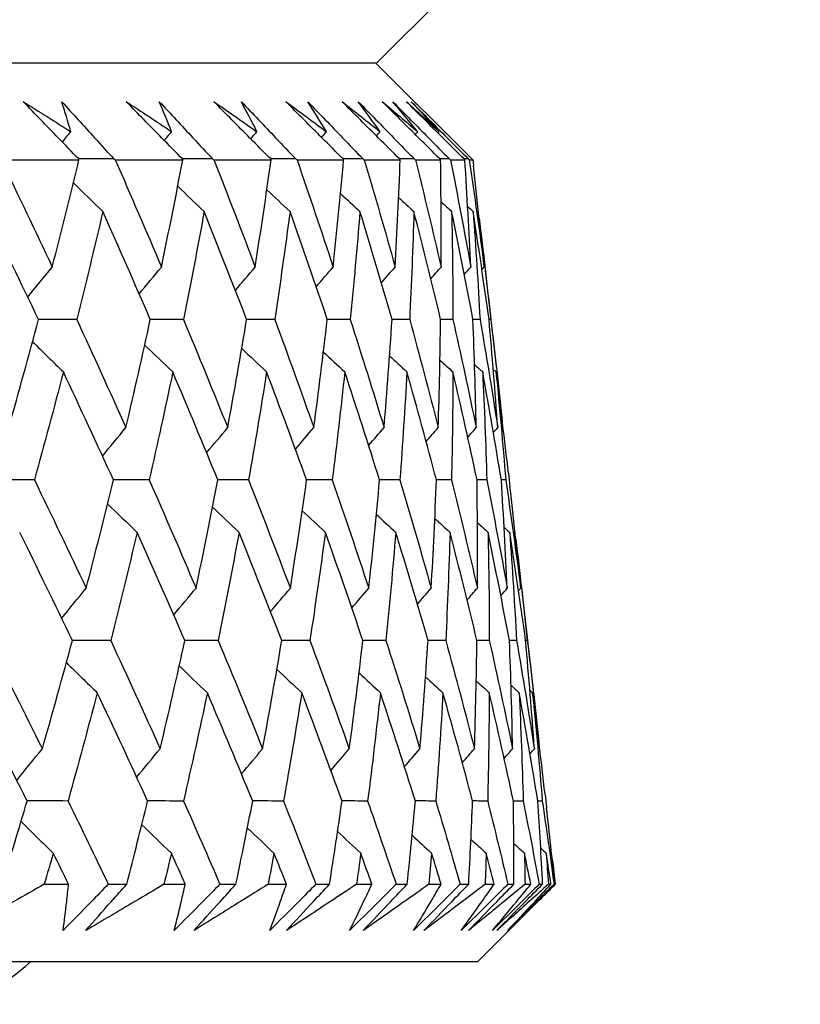
# Model space of a CAD drawing. Units: millimetres. Extents: x 32 to 1156, y 32 to 808.
# Drawn here: x 557 to 560, y 254 to 258 of the extents above; entities that cross this region are included whole.
import ezdxf

# ---------------------------------------------------------------- set-up
doc = ezdxf.new("R2010")
doc.units = ezdxf.units.MM
doc.header["$LTSCALE"] = 4
doc.layers.add('Dimension (ISO)', color=7, linetype='Continuous', lineweight=18, true_color=0x00003f)
doc.layers.add('Visible (ISO)', color=7, linetype='Continuous', lineweight=25, true_color=0x00003f)
doc.styles.add('Samuel Heath (ISO)', font='tahoma.ttf')
doc.dimstyles.new('Samuel Heath (ISO)', dxfattribs={"dimscale": 4, "dimtxt": 3, "dimasz": 2.5, "dimexe": 1, "dimexo": 1.5, "dimgap": 0.762, "dimtad": 0, "dimtih": 1, "dimtoh": 1, "dimrnd": 1e-08, "dimzin": 0, "dimdsep": 46, "dimtxsty": 'Samuel Heath (ISO)', "dimcen": 0.09, "dimdle": 10, "dimclrd": 256, "dimclre": 256, "dimclrt": 256, "dimazin": 0, "dimtfac": 1, "dimtmove": 0, "dimatfit": 3, "dimfxl": 0, "dimtolj": 1, "dimtzin": 0, "dimlwd": 15, "dimlwe": 15, "dimarcsym": 0})

# ---------------------------------------------------------------- blocks, each defined once
blk = doc.blocks.new('*D13')
at = {"layer": 'Defpoints', "color": 0, "transparency": 16777216}
for p in [(668.5019, 462.7271), (633.5719, 247.1582), (668.5019, 247.1582)]:
    blk.add_point(p, dxfattribs=at)
at = {"layer": 'Dimension (ISO)', "color": 176, "lineweight": 15, "true_color": 0x000080, "transparency": 16777216}
for p, q in [((633.5719, 253.1582), (633.5719, 466.7271)), ((668.5019, 253.1582), (668.5019, 466.7271)), ((633.5719, 462.7271), (613.1304, 462.7271)), ((658.5019, 462.7271), (643.5719, 462.7271))]:
    blk.add_line(p, q, dxfattribs=at)
at = {"layer": 'Dimension (ISO)', "color": 176, "true_color": 0x000080, "transparency": 16777216}
for points in [[(643.5719, 464.3937), (643.5719, 461.0604), (633.5719, 462.7271)], [(658.5019, 464.3937), (658.5019, 461.0604), (668.5019, 462.7271)]]:
    blk.add_solid(points, dxfattribs=at)
at = {"layer": 'Dimension (ISO)', "color": 176, "lineweight": 18, "true_color": 0x000080, "transparency": 16777216, "insert": (583.5786, 478.7721), "char_height": 12, "attachment_point": 2, "style": 'Samuel Heath (ISO)'}
blk.add_mtext('\\A1;{\\fAIGDT|b0|i0;\\ln}\\fTahoma|b0|i0;\\S42.00^ 36.00;', dxfattribs=at)

msp = doc.modelspace()

# ---------------------------------------------------------------- linework, layer by layer
at = {"layer": 'Visible (ISO)'}
for p, q in [((558.4128, 258.1582), (558.7742, 258.5196)), ((503.661, 258.1582), (558.4128, 258.1582)), ((558.4057, 258.1582), (558.8601, 257.7039)), ((556.6577, 257.7039), (557.0209, 257.7039)), ((557.1904, 257.7039), (557.506, 257.7039)), ((557.6514, 257.7039), (557.9184, 257.7039)), ((558.0395, 257.7039), (558.2572, 257.7039)), ((558.3535, 257.7039), (558.5214, 257.7039)), ((558.5927, 257.7039), (558.7103, 257.7039)), ((558.7563, 257.7039), (558.8233, 257.7039)), ((558.844, 257.7039), (558.8601, 257.7039)), ((558.8601, 257.7039), (558.863, 257.6784)), ((558.9189, 257.1878), (558.9713, 256.7283)), ((558.9442, 256.9582), (558.9363, 256.9582)), ((559.027, 256.2386), (559.034, 256.1777)), ((559.0897, 255.6886), (559.1422, 255.2276)), ((559.1151, 255.4582), (559.1071, 255.4582)), ((559.1849, 254.7082), (559.1644, 254.7082)), ((559.1979, 254.7394), (559.205, 254.677)), ((556.8588, 254.3196), (556.9723, 254.3196)), ((557.1574, 254.3196), (557.244, 254.3196)), ((557.4178, 254.3196), (557.5174, 254.3196)), ((557.679, 254.3196), (557.7543, 254.3196)), ((557.9044, 254.3196), (557.99, 254.3196)), ((558.1277, 254.3196), (558.1914, 254.3196)), ((558.3174, 254.3196), (558.3886, 254.3196)), ((558.5021, 254.3196), (558.554, 254.3196)), ((558.6556, 254.3196), (558.7123, 254.3196)), ((558.8012, 254.3196), (558.8412, 254.3196)), ((558.9182, 254.3196), (558.9601, 254.3196)), ((559.0242, 254.3196), (559.0522, 254.3196)), ((559.1043, 254.3196), (559.1314, 254.3196)), ((559.1705, 254.3196), (559.1864, 254.3196)), ((559.2134, 254.3196), (559.2256, 254.3196)), ((559.2397, 254.3196), (559.2435, 254.3196)), ((558.8843, 253.9582), (559.1841, 254.2581)), ((503.1895, 253.9582), (558.8843, 253.9582))]:
    msp.add_line(p, q, dxfattribs=at)
msp.add_arc((556.2869, 254.5082), 0.75, 270, 312.8334, dxfattribs=at)
for points in [[(556.7608, 257.976), (556.8352, 257.9293), (556.9092, 257.8826), (556.983, 257.8358)], [(556.983, 257.8358), (556.9692, 257.8826), (556.9549, 257.9293), (556.9402, 257.976)], [(557.2419, 257.976), (557.3129, 257.9293), (557.3835, 257.8826), (557.4538, 257.8358)], [(557.4538, 257.8358), (557.4349, 257.8826), (557.4156, 257.9293), (557.3959, 257.976)], [(557.6512, 257.976), (557.7185, 257.9293), (557.7855, 257.8826), (557.8522, 257.8358)], [(557.8522, 257.8358), (557.8283, 257.8826), (557.804, 257.9293), (557.7793, 257.976)], [(557.9875, 257.976), (558.051, 257.9293), (558.1142, 257.8826), (558.1771, 257.8358)], [(558.1771, 257.8358), (558.1483, 257.8826), (558.1191, 257.9293), (558.0895, 257.976)], [(558.25, 257.976), (558.3095, 257.9293), (558.3687, 257.8826), (558.4276, 257.8358)], [(558.4276, 257.8358), (558.3939, 257.8826), (558.3599, 257.9293), (558.3254, 257.976)], [(558.4378, 257.976), (558.4932, 257.9293), (558.5483, 257.8826), (558.603, 257.8358)], [(558.603, 257.8358), (558.5646, 257.8826), (558.5258, 257.9293), (558.4866, 257.976)], [(558.5506, 257.976), (558.6017, 257.9293), (558.6525, 257.8826), (558.7028, 257.8358)], [(558.7028, 257.8358), (558.6598, 257.8826), (558.6164, 257.9293), (558.5725, 257.976)], [(556.9433, 257.787), (556.9565, 257.8033), (556.9697, 257.8196), (556.983, 257.8358)], [(557.4195, 257.7945), (557.4309, 257.8083), (557.4424, 257.8221), (557.4538, 257.8358)], [(557.8235, 257.8018), (557.833, 257.8131), (557.8426, 257.8245), (557.8522, 257.8358)], [(558.1541, 257.8089), (558.1617, 257.8179), (558.1694, 257.8269), (558.1771, 257.8358)], [(558.4103, 257.8159), (558.4161, 257.8225), (558.4218, 257.8292), (558.4276, 257.8358)], [(558.5916, 257.8228), (558.5954, 257.8271), (558.5992, 257.8315), (558.603, 257.8358)], [(558.6974, 257.8296), (558.6992, 257.8317), (558.701, 257.8338), (558.7028, 257.8358)], [(556.6577, 257.7039), (556.7384, 257.5369), (556.8179, 257.3701), (556.8962, 257.2034)], [(556.8962, 257.2034), (556.9392, 257.3701), (556.9808, 257.537), (557.0209, 257.7039)], [(557.1837, 257.7082), (557.1289, 257.7083), (557.0741, 257.7085), (557.0193, 257.7086)], [(557.0209, 257.7039), (557.0205, 257.7053), (557.0201, 257.7067), (557.0197, 257.7082)], [(557.1837, 257.7082), (557.186, 257.7067), (557.1882, 257.7053), (557.1904, 257.7039)], [(557.1904, 257.7039), (557.2636, 257.5369), (557.3355, 257.3701), (557.4061, 257.2034)], [(557.4061, 257.2034), (557.4408, 257.3701), (557.4741, 257.537), (557.506, 257.7039)], [(557.645, 257.7082), (557.598, 257.7083), (557.551, 257.7084), (557.5039, 257.7086)], [(557.506, 257.7039), (557.5054, 257.7053), (557.5049, 257.7067), (557.5043, 257.7082)], [(557.645, 257.7082), (557.6472, 257.7067), (557.6493, 257.7053), (557.6514, 257.7039)], [(557.6514, 257.7039), (557.7169, 257.5369), (557.781, 257.3701), (557.8438, 257.2034)], [(557.8438, 257.2034), (557.8701, 257.3701), (557.895, 257.537), (557.9184, 257.7039)], [(558.0334, 257.7082), (557.9943, 257.7083), (557.9551, 257.7084), (557.916, 257.7085)], [(557.9184, 257.7039), (557.9177, 257.7053), (557.917, 257.7067), (557.9163, 257.7082)], [(558.0334, 257.7082), (558.0354, 257.7067), (558.0375, 257.7053), (558.0395, 257.7039)], [(558.0395, 257.7039), (558.097, 257.5369), (558.1532, 257.3701), (558.2081, 257.2034)], [(558.2081, 257.2034), (558.2259, 257.3701), (558.2423, 257.537), (558.2572, 257.7039)], [(558.3478, 257.7082), (558.3167, 257.7082), (558.2855, 257.7083), (558.2544, 257.7084)], [(558.2572, 257.7039), (558.2564, 257.7053), (558.2555, 257.7067), (558.2547, 257.7082)], [(558.3478, 257.7082), (558.3497, 257.7067), (558.3516, 257.7053), (558.3535, 257.7039)], [(558.3535, 257.7039), (558.403, 257.5369), (558.4511, 257.3701), (558.4978, 257.2034)], [(558.4978, 257.2034), (558.5071, 257.3701), (558.515, 257.537), (558.5214, 257.7039)], [(558.5874, 257.7082), (558.5643, 257.7082), (558.5412, 257.7083), (558.5182, 257.7084)], [(558.5214, 257.7039), (558.5204, 257.7053), (558.5194, 257.7067), (558.5184, 257.7082)], [(558.5874, 257.7082), (558.5891, 257.7067), (558.5909, 257.7053), (558.5927, 257.7039)], [(558.5927, 257.7039), (558.6339, 257.5369), (558.6738, 257.3701), (558.7123, 257.2034)], [(558.7514, 257.7082), (558.7365, 257.7082), (558.7216, 257.7082), (558.7067, 257.7083)], [(558.7103, 257.7039), (558.7091, 257.7053), (558.708, 257.7067), (558.7068, 257.7082)], [(558.7123, 257.2034), (558.7131, 257.3701), (558.7124, 257.537), (558.7103, 257.7039)], [(558.7514, 257.7082), (558.753, 257.7067), (558.7547, 257.7053), (558.7563, 257.7039)], [(558.7563, 257.7039), (558.7893, 257.5369), (558.8208, 257.3701), (558.8509, 257.2034)], [(558.8395, 257.7082), (558.8327, 257.7082), (558.826, 257.7082), (558.8193, 257.7082)], [(558.8233, 257.7039), (558.822, 257.7053), (558.8207, 257.7067), (558.8194, 257.7082)], [(558.8509, 257.2034), (558.8431, 257.3701), (558.8339, 257.537), (558.8233, 257.7039)], [(558.8395, 257.7082), (558.841, 257.7067), (558.8425, 257.7053), (558.844, 257.7039)], [(558.844, 257.7039), (558.8685, 257.5369), (558.8916, 257.3701), (558.9133, 257.2034)], [(558.9133, 257.2034), (558.8978, 257.3616), (558.8811, 257.52), (558.863, 257.6784)], [(556.9948, 257.5963), (557.0406, 257.5516), (557.0864, 257.5071), (557.1324, 257.4628)], [(557.4822, 257.5806), (557.5233, 257.5412), (557.5645, 257.502), (557.6059, 257.4628)], [(557.8985, 257.5641), (557.9344, 257.5303), (557.9705, 257.4965), (558.0066, 257.4628)], [(558.2427, 257.5467), (558.2729, 257.5186), (558.3031, 257.4907), (558.3333, 257.4628)], [(558.5141, 257.528), (558.5378, 257.5062), (558.5615, 257.4845), (558.5853, 257.4628)], [(558.7121, 257.5079), (558.7286, 257.4929), (558.7451, 257.4778), (558.7617, 257.4628)], [(556.8319, 256.9582), (556.7516, 257.1263), (556.6701, 257.2945), (556.5874, 257.4628)], [(557.1324, 257.4628), (557.0932, 257.2945), (557.0525, 257.1263), (557.0104, 256.9582)], [(557.3541, 256.9582), (557.2815, 257.1263), (557.2076, 257.2945), (557.1324, 257.4628)], [(557.6059, 257.4628), (557.5751, 257.2945), (557.5428, 257.1263), (557.5091, 256.9582)], [(557.8041, 256.9582), (557.7394, 257.1263), (557.6733, 257.2945), (557.6059, 257.4628)], [(558.0066, 257.4628), (557.9843, 257.2945), (557.9605, 257.1263), (557.9353, 256.9582)], [(558.1808, 256.9582), (558.1241, 257.1263), (558.066, 257.2945), (558.0066, 257.4628)], [(558.3333, 257.4628), (558.3196, 257.2945), (558.3044, 257.1263), (558.2878, 256.9582)], [(558.4831, 256.9582), (558.4345, 257.1263), (558.3846, 257.2945), (558.3333, 257.4628)], [(558.5853, 257.4628), (558.5802, 257.2945), (558.5736, 257.1263), (558.5656, 256.9582)], [(558.7101, 256.9582), (558.6699, 257.1263), (558.6283, 257.2945), (558.5853, 257.4628)], [(558.7617, 257.4628), (558.7652, 257.2945), (558.7673, 257.1263), (558.7679, 256.9582)], [(558.8613, 256.9582), (558.8295, 257.1263), (558.7963, 257.2945), (558.7617, 257.4628)], [(558.8363, 257.4861), (558.8449, 257.4784), (558.8535, 257.4706), (558.8621, 257.4628)], [(558.8621, 257.4628), (558.8743, 257.2945), (558.885, 257.1263), (558.8942, 256.9582)], [(558.9363, 256.9582), (558.913, 257.1263), (558.8883, 257.2945), (558.8621, 257.4628)], [(558.8899, 257.433), (558.9093, 257.2746), (558.9274, 257.1164), (558.9442, 256.9582)], [(556.7818, 257.0628), (556.8197, 257.1098), (556.8578, 257.1567), (556.8962, 257.2034)], [(557.3021, 257.0781), (557.3366, 257.12), (557.3713, 257.1617), (557.4061, 257.2034)], [(557.7515, 257.0941), (557.7821, 257.1306), (557.8129, 257.167), (557.8438, 257.2034)], [(558.1289, 257.111), (558.1552, 257.1419), (558.1816, 257.1726), (558.2081, 257.2034)], [(558.4333, 257.129), (558.4547, 257.1538), (558.4762, 257.1786), (558.4978, 257.2034)], [(558.6641, 257.1483), (558.6801, 257.1667), (558.6962, 257.185), (558.7123, 257.2034)], [(558.8207, 257.1691), (558.8308, 257.1805), (558.8408, 257.1919), (558.8509, 257.2034)], [(558.903, 257.1917), (558.9064, 257.1956), (558.9099, 257.1995), (558.9133, 257.2034)], [(556.6929, 256.453), (556.7407, 256.6213), (556.787, 256.7897), (556.8319, 256.9582)], [(557.0104, 256.9582), (556.9508, 256.9583), (556.8913, 256.9584), (556.8317, 256.9585)], [(557.0104, 256.9582), (557.0882, 256.7897), (557.1649, 256.6213), (557.2402, 256.453)], [(557.2402, 256.453), (557.2796, 256.6213), (557.3176, 256.7897), (557.3541, 256.9582)], [(557.5091, 256.9582), (557.4574, 256.9583), (557.4056, 256.9584), (557.3539, 256.9585)], [(557.5091, 256.9582), (557.5793, 256.7897), (557.6481, 256.6213), (557.7157, 256.453)], [(557.7157, 256.453), (557.7466, 256.6213), (557.7761, 256.7897), (557.8041, 256.9582)], [(557.9353, 256.9582), (557.8915, 256.9583), (557.8478, 256.9584), (557.804, 256.9585)], [(557.9353, 256.9582), (557.9975, 256.7897), (558.0584, 256.6213), (558.118, 256.453)], [(558.118, 256.453), (558.1404, 256.6213), (558.1613, 256.7897), (558.1808, 256.9582)], [(558.2878, 256.9582), (558.2521, 256.9582), (558.2164, 256.9583), (558.1807, 256.9584)], [(558.2878, 256.9582), (558.3419, 256.7897), (558.3947, 256.6213), (558.4461, 256.453)], [(558.4461, 256.453), (558.4599, 256.6213), (558.4722, 256.7897), (558.4831, 256.9582)], [(558.5656, 256.9582), (558.538, 256.9582), (558.5105, 256.9583), (558.483, 256.9584)], [(558.5656, 256.9582), (558.6115, 256.7897), (558.656, 256.6213), (558.6991, 256.453)], [(558.6991, 256.453), (558.7042, 256.6213), (558.7079, 256.7897), (558.7101, 256.9582)], [(558.7679, 256.9582), (558.7486, 256.9582), (558.7294, 256.9583), (558.7101, 256.9583)], [(558.7679, 256.9582), (558.8054, 256.7897), (558.8415, 256.6213), (558.8762, 256.453)], [(558.8762, 256.453), (558.8727, 256.6213), (558.8678, 256.7897), (558.8613, 256.9582)], [(558.8942, 256.9582), (558.8832, 256.9582), (558.8723, 256.9582), (558.8613, 256.9582)], [(558.8942, 256.9582), (558.9233, 256.7897), (558.9509, 256.6213), (558.9771, 256.453)], [(558.9771, 256.453), (558.9649, 256.6213), (558.9513, 256.7897), (558.9363, 256.9582)], [(558.9442, 256.9582), (558.9634, 256.7998), (558.9814, 256.6415), (558.9981, 256.4833)], [(556.804, 256.8541), (556.8518, 256.807), (556.8998, 256.76), (556.948, 256.7132)], [(557.328, 256.8388), (557.3715, 256.7968), (557.4152, 256.755), (557.459, 256.7132)], [(557.7813, 256.8228), (557.8199, 256.7862), (557.8587, 256.7496), (557.8975, 256.7132)], [(558.1628, 256.8059), (558.196, 256.7749), (558.2292, 256.744), (558.2625, 256.7132)], [(558.4716, 256.7878), (558.4986, 256.7629), (558.5257, 256.738), (558.5528, 256.7132)], [(558.707, 256.7685), (558.7272, 256.75), (558.7475, 256.7316), (558.7677, 256.7132)], [(558.8686, 256.7476), (558.8813, 256.7362), (558.8939, 256.7247), (558.9066, 256.7132)], [(558.9562, 256.7249), (558.9605, 256.721), (558.9648, 256.7171), (558.9691, 256.7132)], [(556.948, 256.7132), (556.9043, 256.5448), (556.8592, 256.3764), (556.8127, 256.2082)], [(557.1818, 256.2082), (557.1052, 256.3764), (557.0272, 256.5448), (556.948, 256.7132)], [(557.459, 256.7132), (557.4237, 256.5448), (557.3871, 256.3764), (557.3489, 256.2082)], [(557.6696, 256.2082), (557.6007, 256.3764), (557.5305, 256.5448), (557.459, 256.7132)], [(557.8975, 256.7132), (557.8708, 256.5448), (557.8426, 256.3764), (557.813, 256.2082)], [(558.0843, 256.2082), (558.0234, 256.3764), (557.9611, 256.5448), (557.8975, 256.7132)], [(558.2625, 256.7132), (558.2444, 256.5448), (558.2248, 256.3764), (558.2037, 256.2082)], [(558.425, 256.2082), (558.3722, 256.3764), (558.318, 256.5448), (558.2625, 256.7132)], [(558.5528, 256.7132), (558.5433, 256.5448), (558.5323, 256.3764), (558.5199, 256.2082)], [(558.6905, 256.2082), (558.646, 256.3764), (558.6001, 256.5448), (558.5528, 256.7132)], [(558.7677, 256.7132), (558.7669, 256.5448), (558.7646, 256.3764), (558.7608, 256.2082)], [(558.8803, 256.2082), (558.8442, 256.3764), (558.8067, 256.5448), (558.7677, 256.7132)], [(558.9066, 256.7132), (558.9144, 256.5448), (558.9208, 256.3764), (558.9257, 256.2082)], [(558.9937, 256.2082), (558.9661, 256.3764), (558.9371, 256.5448), (558.9066, 256.7132)], [(558.9691, 256.7132), (558.9856, 256.5448), (559.0006, 256.3764), (559.0141, 256.2082)], [(559.027, 256.2386), (559.009, 256.3968), (558.9897, 256.5549), (558.9691, 256.7132)], [(557.1307, 256.32), (557.167, 256.3645), (557.2035, 256.4088), (557.2402, 256.453)], [(557.6172, 256.3356), (557.6499, 256.3749), (557.6827, 256.414), (557.7157, 256.453)], [(558.0319, 256.3521), (558.0605, 256.3858), (558.0892, 256.4194), (558.118, 256.453)], [(558.3739, 256.3695), (558.3979, 256.3974), (558.422, 256.4252), (558.4461, 256.453)], [(558.6424, 256.3881), (558.6613, 256.4097), (558.6801, 256.4314), (558.6991, 256.453)], [(558.8367, 256.4081), (558.8499, 256.4231), (558.863, 256.438), (558.8762, 256.453)], [(558.9565, 256.4298), (558.9634, 256.4375), (558.9702, 256.4452), (558.9771, 256.453)], [(556.8127, 256.2082), (556.7492, 256.2083), (556.6858, 256.2084), (556.6223, 256.2085)], [(556.8127, 256.2082), (556.8947, 256.0396), (556.9753, 255.8711), (557.0548, 255.7026)], [(557.0548, 255.7026), (557.0986, 255.8711), (557.1409, 256.0396), (557.1818, 256.2082)], [(557.3489, 256.2082), (557.2932, 256.2083), (557.2375, 256.2084), (557.1817, 256.2085)], [(557.3489, 256.2082), (557.4232, 256.0396), (557.4962, 255.8711), (557.5679, 255.7026)], [(557.5679, 255.7026), (557.6032, 255.8711), (557.6372, 256.0396), (557.6696, 256.2082)], [(557.813, 256.2082), (557.7652, 256.2083), (557.7173, 256.2083), (557.6695, 256.2084)], [(557.813, 256.2082), (557.8794, 256.0396), (557.9445, 255.8711), (558.0082, 255.7026)], [(558.0082, 255.7026), (558.0351, 255.8711), (558.0605, 256.0396), (558.0843, 256.2082)], [(558.2037, 256.2082), (558.1639, 256.2082), (558.1241, 256.2083), (558.0843, 256.2084)], [(558.2037, 256.2082), (558.262, 256.0396), (558.3191, 255.8711), (558.3747, 255.7026)], [(558.3747, 255.7026), (558.3929, 255.8711), (558.4097, 256.0396), (558.425, 256.2082)], [(558.5199, 256.2082), (558.4882, 256.2082), (558.4566, 256.2083), (558.4249, 256.2083)], [(558.5199, 256.2082), (558.5701, 256.0396), (558.6188, 255.8711), (558.6662, 255.7026)], [(558.6662, 255.7026), (558.6758, 255.8711), (558.6839, 256.0396), (558.6905, 256.2082)], [(558.7608, 256.2082), (558.7373, 256.2082), (558.7139, 256.2083), (558.6905, 256.2083)], [(558.7608, 256.2082), (558.8026, 256.0396), (558.843, 255.8711), (558.882, 255.7026)], [(558.9257, 256.2082), (558.9105, 256.2082), (558.8954, 256.2082), (558.8802, 256.2083)], [(558.882, 255.7026), (558.8829, 255.8711), (558.8823, 256.0396), (558.8803, 256.2082)], [(558.9257, 256.2082), (558.9591, 256.0396), (558.991, 255.8711), (559.0215, 255.7026)], [(559.0215, 255.7026), (559.0137, 255.8711), (559.0044, 256.0396), (558.9937, 256.2082)], [(559.0141, 256.2082), (559.0073, 256.2082), (559.0005, 256.2082), (558.9937, 256.2082)], [(559.0141, 256.2082), (559.039, 256.0396), (559.0623, 255.8711), (559.0843, 255.7026)], [(559.0843, 255.7026), (559.0688, 255.8609), (559.052, 256.0193), (559.034, 256.1777)], [(557.1546, 256.0968), (557.2004, 256.0523), (557.2464, 256.0079), (557.2924, 255.9636)], [(557.6449, 256.0812), (557.6861, 256.0419), (557.7274, 256.0027), (557.7688, 255.9636)], [(558.0637, 256.0648), (558.0997, 256.031), (558.1358, 255.9972), (558.172, 255.9636)], [(558.4099, 256.0473), (558.4401, 256.0194), (558.4704, 255.9915), (558.5007, 255.9636)], [(558.6829, 256.0287), (558.7066, 256.007), (558.7304, 255.9853), (558.7542, 255.9636)], [(558.882, 256.0086), (558.8986, 255.9936), (558.9151, 255.9786), (558.9317, 255.9636)], [(556.9901, 255.4582), (556.9094, 255.6266), (556.8273, 255.7951), (556.7441, 255.9636)], [(557.2924, 255.9636), (557.2528, 255.7951), (557.2117, 255.6266), (557.1691, 255.4582)], [(557.5155, 255.4582), (557.4424, 255.6266), (557.3681, 255.7951), (557.2924, 255.9636)], [(557.7688, 255.9636), (557.7377, 255.7951), (557.7051, 255.6266), (557.671, 255.4582)], [(557.9682, 255.4582), (557.9031, 255.6266), (557.8366, 255.7951), (557.7688, 255.9636)], [(558.172, 255.9636), (558.1494, 255.7951), (558.1254, 255.6266), (558.0998, 255.4582)], [(558.3472, 255.4582), (558.2901, 255.6266), (558.2317, 255.7951), (558.172, 255.9636)], [(558.5007, 255.9636), (558.4868, 255.7951), (558.4714, 255.6266), (558.4545, 255.4582)], [(558.6513, 255.4582), (558.6025, 255.6266), (558.5523, 255.7951), (558.5007, 255.9636)], [(558.7542, 255.9636), (558.749, 255.7951), (558.7422, 255.6266), (558.734, 255.4582)], [(558.8797, 255.4582), (558.8393, 255.6266), (558.7974, 255.7951), (558.7542, 255.9636)], [(558.9317, 255.9636), (558.9352, 255.7951), (558.9371, 255.6266), (558.9376, 255.4582)], [(559.0318, 255.4582), (558.9999, 255.6266), (558.9665, 255.7951), (558.9317, 255.9636)], [(559.0069, 255.9869), (559.0155, 255.9791), (559.0242, 255.9714), (559.0328, 255.9636)], [(559.0328, 255.9636), (559.0449, 255.7951), (559.0556, 255.6266), (559.0647, 255.4582)], [(559.1071, 255.4582), (559.0838, 255.6266), (559.059, 255.7951), (559.0328, 255.9636)], [(559.0608, 255.933), (559.0802, 255.7747), (559.0983, 255.6164), (559.1151, 255.4582)], [(556.9401, 255.5621), (556.9782, 255.6091), (557.0164, 255.6559), (557.0548, 255.7026)], [(557.4636, 255.5774), (557.4982, 255.6192), (557.5329, 255.661), (557.5679, 255.7026)], [(557.9157, 255.5934), (557.9464, 255.6299), (557.9773, 255.6663), (558.0082, 255.7026)], [(558.2953, 255.6103), (558.3217, 255.6411), (558.3482, 255.6719), (558.3747, 255.7026)], [(558.6015, 255.6282), (558.623, 255.6531), (558.6446, 255.6779), (558.6662, 255.7026)], [(558.8337, 255.6475), (558.8498, 255.6659), (558.8659, 255.6843), (558.882, 255.7026)], [(558.9912, 255.6683), (559.0013, 255.6798), (559.0114, 255.6912), (559.0215, 255.7026)], [(559.074, 255.691), (559.0774, 255.6949), (559.0808, 255.6987), (559.0843, 255.7026)], [(556.5957, 255.4582), (556.6816, 255.2895), (556.7663, 255.1208), (556.8498, 254.9523)], [(556.8498, 254.9523), (556.898, 255.1208), (556.9448, 255.2895), (556.9901, 255.4582)], [(557.1691, 255.4582), (557.1094, 255.4583), (557.0497, 255.4583), (556.99, 255.4584)], [(557.1691, 255.4582), (557.2475, 255.2895), (557.3246, 255.1208), (557.4004, 254.9523)], [(557.4004, 254.9523), (557.4402, 255.1208), (557.4786, 255.2895), (557.5155, 255.4582)], [(557.671, 255.4582), (557.6191, 255.4583), (557.5673, 255.4583), (557.5154, 255.4584)], [(557.671, 255.4582), (557.7416, 255.2895), (557.8108, 255.1208), (557.8788, 254.9523)], [(557.8788, 254.9523), (557.9101, 255.1208), (557.9399, 255.2895), (557.9682, 255.4582)], [(558.0998, 255.4582), (558.0559, 255.4582), (558.0121, 255.4583), (557.9682, 255.4583)], [(558.0998, 255.4582), (558.1624, 255.2895), (558.2237, 255.1208), (558.2836, 254.9523)], [(558.2836, 254.9523), (558.3063, 255.1208), (558.3275, 255.2895), (558.3472, 255.4582)], [(558.4545, 255.4582), (558.4187, 255.4582), (558.3829, 255.4583), (558.3471, 255.4583)], [(558.4545, 255.4582), (558.5089, 255.2895), (558.562, 255.1208), (558.6137, 254.9523)], [(558.6137, 254.9523), (558.6277, 255.1208), (558.6402, 255.2895), (558.6513, 255.4582)], [(558.734, 255.4582), (558.7064, 255.4582), (558.6788, 255.4583), (558.6512, 255.4583)], [(558.734, 255.4582), (558.7802, 255.2895), (558.8249, 255.1208), (558.8682, 254.9523)], [(558.8682, 254.9523), (558.8735, 255.1208), (558.8773, 255.2895), (558.8797, 255.4582)], [(558.9376, 255.4582), (558.9183, 255.4582), (558.899, 255.4582), (558.8797, 255.4583)], [(558.9376, 255.4582), (558.9753, 255.2895), (559.0116, 255.1208), (559.0464, 254.9523)], [(559.0464, 254.9523), (559.043, 255.1208), (559.0381, 255.2895), (559.0318, 255.4582)], [(559.0647, 255.4582), (559.0538, 255.4582), (559.0428, 255.4582), (559.0318, 255.4582)], [(559.0647, 255.4582), (559.0939, 255.2895), (559.1216, 255.1208), (559.1479, 254.9523)], [(559.1479, 254.9523), (559.1358, 255.1208), (559.1222, 255.2895), (559.1071, 255.4582)], [(559.1151, 255.4582), (559.1343, 255.2999), (559.1523, 255.1416), (559.169, 254.9834)], [(556.9621, 255.3547), (557.0101, 255.3076), (557.0581, 255.2607), (557.1064, 255.214)], [(557.4893, 255.3394), (557.5329, 255.2975), (557.5766, 255.2557), (557.6205, 255.214)], [(557.9453, 255.3234), (557.984, 255.2868), (558.0228, 255.2504), (558.0618, 255.214)], [(558.329, 255.3065), (558.3623, 255.2756), (558.3956, 255.2448), (558.4289, 255.214)], [(558.6397, 255.2885), (558.6667, 255.2636), (558.6939, 255.2388), (558.7211, 255.214)], [(558.8764, 255.2692), (558.8967, 255.2508), (558.917, 255.2324), (558.9373, 255.214)], [(556.7789, 254.7082), (556.6941, 254.8768), (556.6081, 255.0454), (556.5208, 255.214)], [(557.1064, 255.214), (557.0623, 255.0453), (557.0168, 254.8767), (556.9698, 254.7082)], [(557.3417, 254.7082), (557.2646, 254.8768), (557.1861, 255.0454), (557.1064, 255.214)], [(557.6205, 255.214), (557.5849, 255.0453), (557.5478, 254.8767), (557.5093, 254.7082)], [(557.8324, 254.7082), (557.7631, 254.8768), (557.6925, 255.0454), (557.6205, 255.214)], [(558.0618, 255.214), (558.0347, 255.0453), (558.0062, 254.8767), (557.9762, 254.7082)], [(558.2497, 254.7082), (558.1884, 254.8768), (558.1257, 255.0454), (558.0618, 255.214)], [(558.4289, 255.214), (558.4106, 255.0453), (558.3907, 254.8767), (558.3693, 254.7082)], [(558.5923, 254.7082), (558.5392, 254.8768), (558.4848, 255.0454), (558.4289, 255.214)], [(558.7211, 255.214), (558.7114, 255.0453), (558.7002, 254.8767), (558.6875, 254.7082)], [(558.8594, 254.7082), (558.8147, 254.8768), (558.7686, 255.0454), (558.7211, 255.214)], [(558.9373, 255.214), (558.9363, 255.0453), (558.9339, 254.8767), (558.9299, 254.7082)], [(559.0503, 254.7082), (559.0141, 254.8768), (558.9764, 255.0454), (558.9373, 255.214)], [(559.0389, 255.2484), (559.0516, 255.2369), (559.0643, 255.2255), (559.077, 255.214)], [(559.077, 255.214), (559.0848, 255.0453), (559.0911, 254.8767), (559.0959, 254.7082)], [(559.1644, 254.7082), (559.1367, 254.8768), (559.1076, 255.0454), (559.077, 255.214)], [(559.127, 255.2257), (559.1313, 255.2218), (559.1356, 255.2179), (559.1399, 255.214)], [(559.1399, 255.214), (559.1564, 255.0453), (559.1714, 254.8767), (559.1849, 254.7082)], [(559.1979, 254.7394), (559.1798, 254.8976), (559.1605, 255.0558), (559.1399, 255.214)], [(556.7304, 254.8044), (556.77, 254.8539), (556.8098, 254.9031), (556.8498, 254.9523)], [(557.2907, 254.8193), (557.3271, 254.8638), (557.3637, 254.9081), (557.4004, 254.9523)], [(557.7801, 254.8349), (557.8128, 254.8741), (557.8457, 254.9132), (557.8788, 254.9523)], [(558.1973, 254.8513), (558.226, 254.885), (558.2547, 254.9187), (558.2836, 254.9523)], [(558.5414, 254.8687), (558.5654, 254.8966), (558.5895, 254.9245), (558.6137, 254.9523)], [(558.8114, 254.8873), (558.8303, 254.909), (558.8492, 254.9306), (558.8682, 254.9523)], [(559.0068, 254.9073), (559.02, 254.9223), (559.0332, 254.9373), (559.0464, 254.9523)], [(559.1273, 254.929), (559.1342, 254.9368), (559.141, 254.9445), (559.1479, 254.9523)], [(556.6619, 254.3196), (556.7017, 254.4491), (556.7408, 254.5786), (556.7789, 254.7082)], [(556.9698, 254.7082), (556.9062, 254.7083), (556.8425, 254.7083), (556.7789, 254.7083)], [(556.9698, 254.7082), (557.0331, 254.5787), (557.0956, 254.4491), (557.1574, 254.3196)], [(557.244, 254.3196), (557.2774, 254.4491), (557.31, 254.5786), (557.3417, 254.7082)], [(557.5093, 254.7082), (557.4534, 254.7082), (557.3976, 254.7083), (557.3417, 254.7083)], [(557.5093, 254.7082), (557.5666, 254.5787), (557.6232, 254.4491), (557.679, 254.3196)], [(557.7543, 254.3196), (557.7812, 254.4491), (557.8072, 254.5786), (557.8324, 254.7082)], [(557.9762, 254.7082), (557.9283, 254.7082), (557.8803, 254.7083), (557.8324, 254.7083)], [(557.9762, 254.7082), (558.0275, 254.5787), (558.078, 254.4491), (558.1277, 254.3196)], [(558.1914, 254.3196), (558.2117, 254.4491), (558.2311, 254.5786), (558.2497, 254.7082)], [(558.3693, 254.7082), (558.3294, 254.7082), (558.2895, 254.7083), (558.2496, 254.7083)], [(558.3693, 254.7082), (558.4144, 254.5787), (558.4586, 254.4491), (558.5021, 254.3196)], [(558.554, 254.3196), (558.5677, 254.4491), (558.5804, 254.5786), (558.5923, 254.7082)], [(558.6875, 254.7082), (558.6558, 254.7082), (558.624, 254.7083), (558.5923, 254.7083)], [(558.6875, 254.7082), (558.7262, 254.5787), (558.7641, 254.4491), (558.8012, 254.3196)], [(558.8412, 254.3196), (558.8482, 254.4491), (558.8543, 254.5786), (558.8594, 254.7082)], [(558.9299, 254.7082), (558.9064, 254.7082), (558.8829, 254.7082), (558.8594, 254.7083)], [(558.9299, 254.7082), (558.9622, 254.5787), (558.9936, 254.4491), (559.0242, 254.3196)], [(559.0522, 254.3196), (559.0525, 254.4491), (559.0518, 254.5786), (559.0503, 254.7082)], [(559.0959, 254.7082), (559.0807, 254.7082), (559.0655, 254.7082), (559.0503, 254.7082)], [(559.0959, 254.7082), (559.1216, 254.5787), (559.1465, 254.4491), (559.1705, 254.3196)], [(559.1864, 254.3196), (559.18, 254.4491), (559.1726, 254.5786), (559.1644, 254.7082)], [(559.1849, 254.7082), (559.204, 254.5787), (559.2223, 254.4491), (559.2397, 254.3196)], [(559.2435, 254.3196), (559.2314, 254.4387), (559.2185, 254.5578), (559.205, 254.677)], [(556.7505, 254.6123), (556.8004, 254.5628), (556.8505, 254.5135), (556.9008, 254.4644)], [(557.3144, 254.5974), (557.3603, 254.5529), (557.4063, 254.5086), (557.4525, 254.4644)], [(557.8076, 254.5818), (557.8489, 254.5425), (557.8903, 254.5034), (557.9318, 254.4644)], [(558.2288, 254.5654), (558.2649, 254.5316), (558.3011, 254.498), (558.3374, 254.4644)], [(558.5772, 254.548), (558.6074, 254.5201), (558.6378, 254.4922), (558.6681, 254.4644)], [(558.8517, 254.5294), (558.8755, 254.5077), (558.8993, 254.486), (558.9232, 254.4644)], [(559.0519, 254.5094), (559.0685, 254.4944), (559.0851, 254.4794), (559.1018, 254.4644)], [(559.1776, 254.4877), (559.1862, 254.4799), (559.1948, 254.4722), (559.2034, 254.4644)], [(556.9008, 254.4644), (556.8869, 254.4162), (556.8729, 254.3679), (556.8588, 254.3196)], [(556.9723, 254.3196), (556.9486, 254.3679), (556.9247, 254.4162), (556.9008, 254.4644)], [(557.4525, 254.4644), (557.441, 254.4162), (557.4295, 254.3679), (557.4178, 254.3196)], [(557.5174, 254.3196), (557.4959, 254.3679), (557.4742, 254.4162), (557.4525, 254.4644)], [(557.9318, 254.4644), (557.9228, 254.4162), (557.9137, 254.3679), (557.9044, 254.3196)], [(557.99, 254.3196), (557.9707, 254.3679), (557.9513, 254.4162), (557.9318, 254.4644)], [(558.3374, 254.4644), (558.3309, 254.4162), (558.3242, 254.3679), (558.3174, 254.3196)], [(558.3886, 254.3196), (558.3716, 254.3679), (558.3546, 254.4162), (558.3374, 254.4644)], [(558.6681, 254.4644), (558.6641, 254.4162), (558.6599, 254.3679), (558.6556, 254.3196)], [(558.7123, 254.3196), (558.6977, 254.3679), (558.683, 254.4162), (558.6681, 254.4644)], [(558.9232, 254.4644), (558.9216, 254.4162), (558.92, 254.3679), (558.9182, 254.3196)], [(558.9601, 254.3196), (558.9479, 254.3679), (558.9356, 254.4162), (558.9232, 254.4644)], [(559.1018, 254.4644), (559.1027, 254.4162), (559.1036, 254.3679), (559.1043, 254.3196)], [(559.1314, 254.3196), (559.1216, 254.3679), (559.1117, 254.4162), (559.1018, 254.4644)], [(559.2034, 254.4644), (559.2069, 254.4162), (559.2102, 254.3679), (559.2134, 254.3196)], [(559.2256, 254.3196), (559.2184, 254.3679), (559.211, 254.4162), (559.2034, 254.4644)], [(559.2317, 254.4331), (559.2364, 254.3953), (559.2409, 254.3574), (559.2454, 254.3196)]]:
    msp.add_open_spline(points, degree=3, dxfattribs=at)
for points, knots in [([(557.0197, 257.7082), (556.9882, 257.7407), (556.9567, 257.7732), (556.8703, 257.8624), (556.8155, 257.9192), (556.7608, 257.976)], [0.01023643, 0.01023643, 0.01023643, 0.01023643, 0.02406176, 0.02406176, 0.0482008, 0.0482008, 0.0482008, 0.0482008]), ([(556.9402, 257.976), (556.9916, 257.9198), (557.0429, 257.8635), (557.1239, 257.7742), (557.1539, 257.7412), (557.1837, 257.7082)], [0, 0, 0, 0, 0.0239146, 0.0239146, 0.03796435, 0.03796435, 0.03796435, 0.03796435]), ([(557.5043, 257.7082), (557.4724, 257.7407), (557.4404, 257.7732), (557.3529, 257.8624), (557.2973, 257.9192), (557.2419, 257.976)], [0.01023643, 0.01023643, 0.01023643, 0.01023643, 0.02406176, 0.02406176, 0.0482008, 0.0482008, 0.0482008, 0.0482008]), ([(557.3959, 257.976), (557.4485, 257.9198), (557.5009, 257.8635), (557.5838, 257.7742), (557.6145, 257.7412), (557.645, 257.7082)], [0, 0, 0, 0, 0.0239146, 0.0239146, 0.03796435, 0.03796435, 0.03796435, 0.03796435]), ([(557.9163, 257.7082), (557.8841, 257.7407), (557.8518, 257.7732), (557.7634, 257.8624), (557.7072, 257.9192), (557.6512, 257.976)], [0.01023643, 0.01023643, 0.01023643, 0.01023643, 0.02406176, 0.02406176, 0.0482008, 0.0482008, 0.0482008, 0.0482008]), ([(557.7793, 257.976), (557.8329, 257.9198), (557.8863, 257.8635), (557.9709, 257.7742), (558.0022, 257.7412), (558.0334, 257.7082)], [0, 0, 0, 0, 0.0239146, 0.0239146, 0.03796435, 0.03796435, 0.03796435, 0.03796435]), ([(558.2547, 257.7082), (558.2222, 257.7407), (558.1897, 257.7732), (558.1006, 257.8624), (558.044, 257.9192), (557.9875, 257.976)], [0.01023643, 0.01023643, 0.01023643, 0.01023643, 0.02406176, 0.02406176, 0.0482008, 0.0482008, 0.0482008, 0.0482008]), ([(558.0895, 257.976), (558.1439, 257.9198), (558.1982, 257.8635), (558.2843, 257.7742), (558.3161, 257.7412), (558.3478, 257.7082)], [0, 0, 0, 0, 0.0239146, 0.0239146, 0.03796435, 0.03796435, 0.03796435, 0.03796435]), ([(558.5184, 257.7082), (558.4858, 257.7407), (558.4532, 257.7732), (558.3637, 257.8624), (558.3068, 257.9192), (558.25, 257.976)], [0.01023643, 0.01023643, 0.01023643, 0.01023643, 0.02406176, 0.02406176, 0.0482008, 0.0482008, 0.0482008, 0.0482008]), ([(558.3254, 257.976), (558.3806, 257.9198), (558.4356, 257.8635), (558.5229, 257.7742), (558.5551, 257.7412), (558.5874, 257.7082)], [0, 0, 0, 0, 0.0239146, 0.0239146, 0.03796435, 0.03796435, 0.03796435, 0.03796435]), ([(558.7068, 257.7082), (558.6741, 257.7407), (558.6415, 257.7732), (558.5518, 257.8624), (558.4948, 257.9192), (558.4378, 257.976)], [0.01023643, 0.01023643, 0.01023643, 0.01023643, 0.02406176, 0.02406176, 0.0482008, 0.0482008, 0.0482008, 0.0482008]), ([(558.4866, 257.976), (558.5423, 257.9198), (558.5979, 257.8635), (558.6862, 257.7742), (558.7188, 257.7412), (558.7514, 257.7082)], [0, 0, 0, 0, 0.0239146, 0.0239146, 0.03796435, 0.03796435, 0.03796435, 0.03796435]), ([(558.8194, 257.7082), (558.7868, 257.7407), (558.7541, 257.7732), (558.6645, 257.8624), (558.6076, 257.9192), (558.5506, 257.976)], [0.01023643, 0.01023643, 0.01023643, 0.01023643, 0.02406176, 0.02406176, 0.0482008, 0.0482008, 0.0482008, 0.0482008]), ([(558.5725, 257.976), (558.6286, 257.9198), (558.6847, 257.8635), (558.7737, 257.7742), (558.8066, 257.7412), (558.8395, 257.7082)], [0, 0, 0, 0, 0.0239146, 0.0239146, 0.03796435, 0.03796435, 0.03796435, 0.03796435]), ([(556.8588, 254.3196), (556.8114, 254.2926), (556.7639, 254.2656), (556.6366, 254.1934), (556.5566, 254.1482), (556.4763, 254.1031)], [0.0136287, 0.0136287, 0.0136287, 0.0136287, 0.03404068, 0.03404068, 0.0681797, 0.0681797, 0.0681797, 0.0681797]), ([(556.9468, 254.1031), (556.9529, 254.148), (556.9584, 254.1928), (556.9666, 254.265), (556.9696, 254.2923), (556.9723, 254.3196)], [0, 0, 0, 0, 0.03394008, 0.03394008, 0.05455099, 0.05455099, 0.05455099, 0.05455099]), ([(557.1574, 254.3196), (557.1312, 254.2926), (557.105, 254.2656), (557.0349, 254.1934), (556.9909, 254.1483), (556.9468, 254.1031)], [0.00769546, 0.00769546, 0.00769546, 0.00769546, 0.0192, 0.0192, 0.03843066, 0.03843066, 0.03843066, 0.03843066]), ([(557.0527, 254.1031), (557.0921, 254.148), (557.1317, 254.1929), (557.1955, 254.2651), (557.2197, 254.2923), (557.244, 254.3196)], [0, 0, 0, 0, 0.01911806, 0.01911806, 0.03073519, 0.03073519, 0.03073519, 0.03073519]), ([(557.4178, 254.3196), (557.3726, 254.2926), (557.3272, 254.2656), (557.2057, 254.1934), (557.1294, 254.1482), (557.0527, 254.1031)], [0.0136287, 0.0136287, 0.0136287, 0.0136287, 0.03404068, 0.03404068, 0.0681797, 0.0681797, 0.0681797, 0.0681797]), ([(557.4658, 254.1031), (557.4772, 254.148), (557.4882, 254.1928), (557.5052, 254.265), (557.5114, 254.2923), (557.5174, 254.3196)], [0, 0, 0, 0, 0.03394008, 0.03394008, 0.05455099, 0.05455099, 0.05455099, 0.05455099]), ([(557.679, 254.3196), (557.6525, 254.2926), (557.626, 254.2656), (557.555, 254.1934), (557.5104, 254.1483), (557.4658, 254.1031)], [0.00769546, 0.00769546, 0.00769546, 0.00769546, 0.0192, 0.0192, 0.03843066, 0.03843066, 0.03843066, 0.03843066]), ([(557.5577, 254.1031), (557.5983, 254.148), (557.6389, 254.1929), (557.7046, 254.2651), (557.7294, 254.2923), (557.7543, 254.3196)], [0, 0, 0, 0, 0.01911806, 0.01911806, 0.03073519, 0.03073519, 0.03073519, 0.03073519]), ([(557.9044, 254.3196), (557.8615, 254.2926), (557.8185, 254.2656), (557.7031, 254.1934), (557.6306, 254.1482), (557.5577, 254.1031)], [0.0136287, 0.0136287, 0.0136287, 0.0136287, 0.03404068, 0.03404068, 0.0681797, 0.0681797, 0.0681797, 0.0681797]), ([(557.9123, 254.1031), (557.9292, 254.148), (557.9455, 254.1928), (557.9711, 254.265), (557.9806, 254.2923), (557.99, 254.3196)], [0, 0, 0, 0, 0.03394008, 0.03394008, 0.05455099, 0.05455099, 0.05455099, 0.05455099]), ([(558.1277, 254.3196), (558.1009, 254.2926), (558.0741, 254.2656), (558.0023, 254.1934), (557.9574, 254.1483), (557.9123, 254.1031)], [0.00769546, 0.00769546, 0.00769546, 0.00769546, 0.0192, 0.0192, 0.03843066, 0.03843066, 0.03843066, 0.03843066]), ([(557.9901, 254.1031), (558.0317, 254.148), (558.0733, 254.1929), (558.1405, 254.2651), (558.1659, 254.2923), (558.1914, 254.3196)], [0, 0, 0, 0, 0.01911806, 0.01911806, 0.03073519, 0.03073519, 0.03073519, 0.03073519]), ([(558.3174, 254.3196), (558.2769, 254.2926), (558.2363, 254.2656), (558.1275, 254.1934), (558.059, 254.1482), (557.9901, 254.1031)], [0.0136287, 0.0136287, 0.0136287, 0.0136287, 0.03404068, 0.03404068, 0.0681797, 0.0681797, 0.0681797, 0.0681797]), ([(558.2852, 254.1031), (558.3074, 254.148), (558.3291, 254.1928), (558.3633, 254.265), (558.376, 254.2923), (558.3886, 254.3196)], [0, 0, 0, 0, 0.03394008, 0.03394008, 0.05455099, 0.05455099, 0.05455099, 0.05455099]), ([(558.5021, 254.3196), (558.4751, 254.2926), (558.448, 254.2656), (558.3758, 254.1934), (558.3305, 254.1483), (558.2852, 254.1031)], [0.00769546, 0.00769546, 0.00769546, 0.00769546, 0.0192, 0.0192, 0.03843066, 0.03843066, 0.03843066, 0.03843066]), ([(558.3486, 254.1031), (558.391, 254.148), (558.4336, 254.1929), (558.5021, 254.2651), (558.528, 254.2923), (558.554, 254.3196)], [0, 0, 0, 0, 0.01911806, 0.01911806, 0.03073519, 0.03073519, 0.03073519, 0.03073519]), ([(558.6556, 254.3196), (558.6177, 254.2926), (558.5796, 254.2656), (558.4775, 254.1934), (558.4133, 254.1482), (558.3486, 254.1031)], [0.0136287, 0.0136287, 0.0136287, 0.0136287, 0.03404068, 0.03404068, 0.0681797, 0.0681797, 0.0681797, 0.0681797]), ([(558.5834, 254.1031), (558.6108, 254.148), (558.6378, 254.1928), (558.6805, 254.265), (558.6965, 254.2923), (558.7123, 254.3196)], [0, 0, 0, 0, 0.03394008, 0.03394008, 0.05455099, 0.05455099, 0.05455099, 0.05455099]), ([(558.8012, 254.3196), (558.774, 254.2926), (558.7469, 254.2656), (558.6743, 254.1934), (558.6289, 254.1483), (558.5834, 254.1031)], [0.00769546, 0.00769546, 0.00769546, 0.00769546, 0.0192, 0.0192, 0.03843066, 0.03843066, 0.03843066, 0.03843066]), ([(558.6323, 254.1031), (558.6755, 254.148), (558.7187, 254.1929), (558.7884, 254.2651), (558.8148, 254.2923), (558.8412, 254.3196)], [0, 0, 0, 0, 0.01911806, 0.01911806, 0.03073519, 0.03073519, 0.03073519, 0.03073519]), ([(558.9182, 254.3196), (558.8829, 254.2926), (558.8475, 254.2656), (558.7524, 254.1934), (558.6925, 254.1482), (558.6323, 254.1031)], [0.0136287, 0.0136287, 0.0136287, 0.0136287, 0.03404068, 0.03404068, 0.0681797, 0.0681797, 0.0681797, 0.0681797]), ([(558.806, 254.1031), (558.8387, 254.148), (558.8709, 254.1928), (558.922, 254.265), (558.9411, 254.2923), (558.9601, 254.3196)], [0, 0, 0, 0, 0.03394008, 0.03394008, 0.05455099, 0.05455099, 0.05455099, 0.05455099]), ([(559.0242, 254.3196), (558.997, 254.2926), (558.9698, 254.2656), (558.8971, 254.1934), (558.8516, 254.1483), (558.806, 254.1031)], [0.00769546, 0.00769546, 0.00769546, 0.00769546, 0.0192, 0.0192, 0.03843066, 0.03843066, 0.03843066, 0.03843066]), ([(558.8403, 254.1031), (558.8841, 254.148), (558.928, 254.1929), (558.9987, 254.2651), (559.0255, 254.2923), (559.0522, 254.3196)], [0, 0, 0, 0, 0.01911806, 0.01911806, 0.03073519, 0.03073519, 0.03073519, 0.03073519]), ([(559.1043, 254.3196), (559.0717, 254.2926), (559.039, 254.2656), (558.9513, 254.1934), (558.896, 254.1482), (558.8403, 254.1031)], [0.0136287, 0.0136287, 0.0136287, 0.0136287, 0.03404068, 0.03404068, 0.0681797, 0.0681797, 0.0681797, 0.0681797]), ([(558.9526, 254.1031), (558.9904, 254.148), (559.0277, 254.1928), (559.087, 254.265), (559.1093, 254.2923), (559.1314, 254.3196)], [0, 0, 0, 0, 0.03394008, 0.03394008, 0.05455099, 0.05455099, 0.05455099, 0.05455099]), ([(559.1705, 254.3196), (559.1433, 254.2926), (559.1161, 254.2656), (559.0435, 254.1934), (558.998, 254.1483), (558.9526, 254.1031)], [0.00769546, 0.00769546, 0.00769546, 0.00769546, 0.0192, 0.0192, 0.03843066, 0.03843066, 0.03843066, 0.03843066]), ([(558.9721, 254.1031), (559.0165, 254.148), (559.0609, 254.1929), (559.1324, 254.2651), (559.1594, 254.2923), (559.1864, 254.3196)], [0, 0, 0, 0, 0.01911806, 0.01911806, 0.03073519, 0.03073519, 0.03073519, 0.03073519]), ([(559.2134, 254.3196), (559.1837, 254.2926), (559.1539, 254.2656), (559.0737, 254.1934), (559.0231, 254.1482), (558.9721, 254.1031)], [0.0136287, 0.0136287, 0.0136287, 0.0136287, 0.03404068, 0.03404068, 0.0681797, 0.0681797, 0.0681797, 0.0681797]), ([(559.0226, 254.1031), (559.0654, 254.148), (559.1078, 254.1928), (559.1752, 254.265), (559.2005, 254.2923), (559.2256, 254.3196)], [0, 0, 0, 0, 0.03394008, 0.03394008, 0.05455099, 0.05455099, 0.05455099, 0.05455099]), ([(559.2397, 254.3196), (559.2126, 254.2926), (559.1855, 254.2656), (559.1131, 254.1934), (559.0679, 254.1483), (559.0226, 254.1031)], [0.00769546, 0.00769546, 0.00769546, 0.00769546, 0.0192, 0.0192, 0.03843066, 0.03843066, 0.03843066, 0.03843066]), ([(559.0273, 254.1031), (559.0721, 254.148), (559.1169, 254.1929), (559.189, 254.2651), (559.2162, 254.2923), (559.2435, 254.3196)], [0, 0, 0, 0, 0.01911806, 0.01911806, 0.03073519, 0.03073519, 0.03073519, 0.03073519]), ([(559.2454, 254.3196), (559.2186, 254.2926), (559.1917, 254.2656), (559.1192, 254.1934), (559.0735, 254.1482), (559.0273, 254.1031)], [0.0136287, 0.0136287, 0.0136287, 0.0136287, 0.03404068, 0.03404068, 0.0681797, 0.0681797, 0.0681797, 0.0681797])]:
    msp.add_open_spline(points, degree=3, knots=knots, dxfattribs=at)

# ---------------------------------------------------------------- dimensions: what is measured, and where the dimension line sits
at = {"layer": 'Dimension (ISO)', "color": 176, "lineweight": 18, "true_color": 0x000080}
dim = msp.add_linear_dim(base=(668.5019, 462.7271), p1=(633.5719, 247.1582), p2=(668.5019, 247.1582), angle=180, text='{\\fAIGDT|b0|i0;\\ln}\\fTahoma|b0|i0;<>', dimstyle='Samuel Heath (ISO)', override={"dimgap": 0.762, "dimtih": 0, "dimtoh": 0, "dimdec": 2, "dimtol": 0, "dimlim": 1, "dimtp": 7.07, "dimtm": -1.07, "dimtdec": 2, "dimtofl": 0, "dimatfit": 2}, dxfattribs=at)
dim.commit()
dim.dimension.update_dxf_attribs({"geometry": '*D13', "text_midpoint": (583.5786, 462.7271), "dimtype": 160})

doc.saveas('drawing.dxf')
